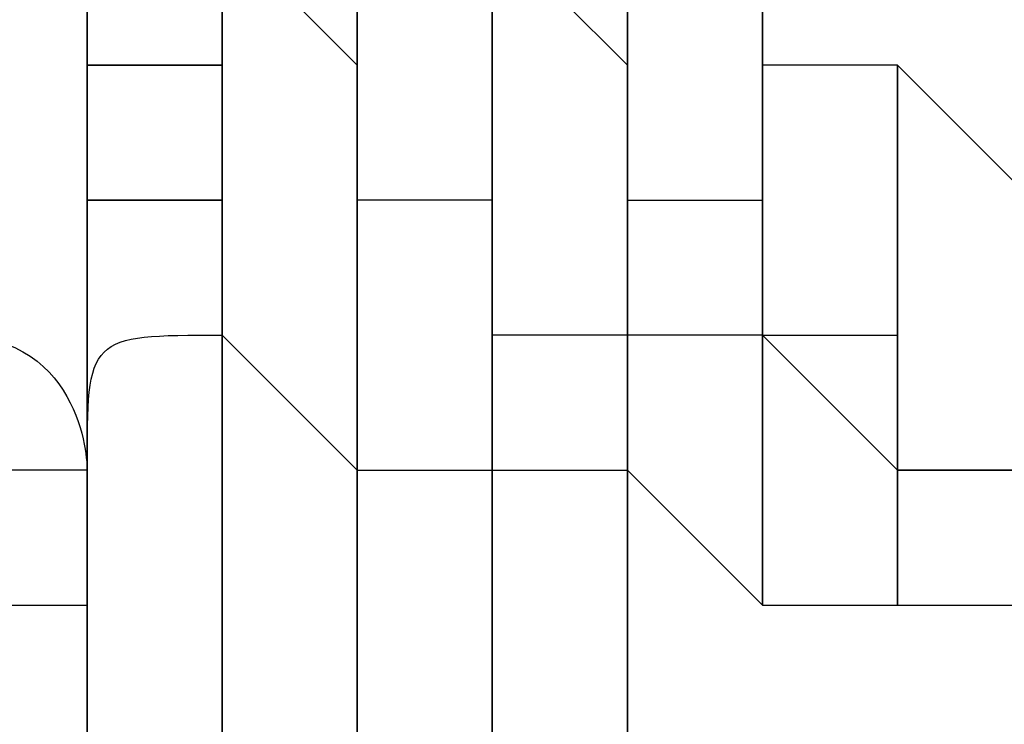
# Model space of a CAD drawing. Units: millimetres. Extents: x -494 to 118, y -194 to 209.
# Drawn here: x 113 to 113, y 22 to 22 of the extents above; entities that cross this region are included whole.
import ezdxf

# ---------------------------------------------------------------- set-up
doc = ezdxf.new("R2010")
doc.units = ezdxf.units.MM
doc.header["$MEASUREMENT"] = 0
doc.layers.add('Layer 1', color=7, linetype='Continuous')

msp = doc.modelspace()

# ---------------------------------------------------------------- linework, layer by layer
at = {"layer": 'Layer 1', "color": 250, "lineweight": 9}
msp.add_open_spline([(-96.8761, 10.4584), (-87.4781, 10.4584), (-82.3981, 15.6146), (-82.3981, 25.2158), (-82.3981, 25.2158), (-82.3981, 47.1868), (-114.8339, 45.9168), (-114.8339, 23.9204), (-114.8339, 23.9204), (-114.8339, 12.465), (-108.1537, 3.1686), (-96.7237, 3.1686), (-96.7237, 3.1686), (-84.6587, 3.1686), (-74.8797, 13.1254), (-74.8797, 25.3936), (-74.8797, 25.3936), (-74.8797, 38.3476), (-85.3699, 48.8124), (-98.2731, 48.8124), (-98.2731, 48.8124), (-111.9129, 48.8124), (-122.9111, 37.5602), (-122.9111, 23.7426), (-122.9111, 23.7426), (-122.9111, 9.1122), (-111.0493, -2.6734), (-96.5205, -2.6734), (-96.5205, -2.6734), (-81.1535, -2.6734), (-68.7837, 10.052), (-68.7837, 25.5968), (-68.7837, 25.5968), (-68.7837, 42.0814), (-82.1441, 55.3148), (-98.5017, 55.3148), (-98.5017, 55.3148), (-115.7991, 55.3148), (-129.6929, 40.9892), (-129.6929, 23.4887), (-129.6929, 23.4887), (-129.6929, 4.972), (-114.6561, -9.887), (-96.2919, -9.887), (-96.2919, -9.887), (-76.8101, -9.887), (-61.2145, 6.2166), (-61.2145, 25.8508), (-61.2145, 25.8508), (-61.2145, 46.7043), (-78.1563, 63.3666), (-98.7811, 63.3666), (-98.7811, 63.3666), (-120.6251, 63.3666), (-138.1257, 45.2564), (-138.1257, 23.2092), (-138.1257, 23.2092), (-138.1257, -0.1842), (-119.1011, -18.8532), (-95.9871, -18.8532), (-95.9871, -18.8532), (-71.4507, -18.8532), (-51.8419, 1.4668), (-51.8419, 26.181), (-51.8419, 26.181), (-51.8419, 52.4192), (-73.2033, 73.3488), (-99.1113, 73.3488), (-99.1113, 73.3488), (-126.6195, 73.3488), (-148.5651, 50.5396), (-148.5651, 22.8536), (-148.5651, 22.8536), (-148.5651, -6.5596), (-124.6129, -29.9784), (-95.6061, -29.9784), (-95.6061, -29.9784), (-64.7705, -29.9784), (-40.2341, -4.4006), (-40.2341, 26.5874), (-40.2341, 26.5874), (-40.2341, 59.5312), (-67.0565, 85.744), (-99.5177, 85.744), (-99.5177, 85.744), (-134.0363, 85.744), (-161.4937, 57.0674), (-161.4937, 22.3965), (-161.4937, 22.3965), (-161.4937, -14.459), (-131.4709, -43.7706), (-95.1235, -43.7706), (-95.1235, -43.7706), (-56.5155, -43.7706), (-25.8069, -11.6903), (-25.8069, 27.0954), (-25.8069, 27.0954), (-25.8069, 68.3196), (-59.4365, 101.0857), (-100.0511, 101.0857), (-100.0511, 101.0857), (-143.2565, 101.0857), (-177.5465, 65.1954), (-177.5465, 21.8376), (-177.5465, 21.8376), (-177.5465, -24.2887), (-139.9545, -60.8648), (-94.5647, -60.8648), (-94.5647, -60.8648), (-46.2539, -60.8648), (-7.9253, -20.7328), (-7.9253, 27.7051), (-7.9253, 27.7051), (-7.9253, 79.2416), (-49.9623, 120.1357), (-100.6861, 120.1357), (-100.6861, 120.1357), (-154.6611, 120.1357), (-197.4601, 75.2538), (-197.4601, 21.1519), (-197.4601, 21.1519), (-197.4601, -36.43), (-150.4701, -82.0738), (-93.8281, -82.0738), (-93.8281, -82.0738), (-33.5285, -82.0738), (14.2235, -31.9596), (14.2235, 28.467), (14.2235, 28.467), (14.2235, 92.8052), (-38.2529, 143.7322), (-101.4989, 143.7322), (-101.4989, 143.7322), (-168.8343, 143.7322), (-222.1489, 87.7506), (-222.1489, 20.3137), (-222.1489, 20.3137), (-222.1489, -51.5176), (-163.5257, -108.3628), (-92.9391, -108.3628), (-92.9391, -108.3628), (-17.7805, -108.3628), (41.7063, -45.8534), (41.7063, 29.4322), (41.7063, 29.4322), (41.7063, 109.5946), (-23.7241, 173.0185), (-102.4895, 173.0185), (-102.4895, 173.0185), (-186.3857, 173.0185), (-252.7559, 103.2446), (-252.7559, 19.2468), (-252.7559, 19.2468), (-252.7559, -70.212), (-179.7309, -140.9763), (-91.8469, -140.9763), (-91.8469, -140.9763), (1.7775, -140.9763), (75.7931, -63.1), (75.7931, 30.6006), (75.7931, 30.6006), (75.7931, 130.4226), (-5.6901, 209.3151), (-103.7087, 209.3151), (-103.7087, 209.3151), (-208.1535, 209.3151), (-290.7035, 122.4217), (-290.7035, 17.9261), (-290.7035, 17.9261), (-290.7035, -93.4021), (-199.7969, -181.3878), (-90.4753, -181.3878), (-90.4753, -181.3878), (23.0881, -181.3878), (114.0709, -89.0333), (117.9317, 24.6062)], degree=3, knots=[0, 0, 0, 0, 0.022222, 0.022222, 0.022222, 0.022222, 0.044444, 0.044444, 0.044444, 0.044444, 0.066667, 0.066667, 0.066667, 0.066667, 0.088889, 0.088889, 0.088889, 0.088889, 0.111111, 0.111111, 0.111111, 0.111111, 0.133333, 0.133333, 0.133333, 0.133333, 0.155556, 0.155556, 0.155556, 0.155556, 0.177778, 0.177778, 0.177778, 0.177778, 0.2, 0.2, 0.2, 0.2, 0.222222, 0.222222, 0.222222, 0.222222, 0.244444, 0.244444, 0.244444, 0.244444, 0.266667, 0.266667, 0.266667, 0.266667, 0.288889, 0.288889, 0.288889, 0.288889, 0.311111, 0.311111, 0.311111, 0.311111, 0.333333, 0.333333, 0.333333, 0.333333, 0.355556, 0.355556, 0.355556, 0.355556, 0.377778, 0.377778, 0.377778, 0.377778, 0.4, 0.4, 0.4, 0.4, 0.422222, 0.422222, 0.422222, 0.422222, 0.444444, 0.444444, 0.444444, 0.444444, 0.466667, 0.466667, 0.466667, 0.466667, 0.488889, 0.488889, 0.488889, 0.488889, 0.511111, 0.511111, 0.511111, 0.511111, 0.533333, 0.533333, 0.533333, 0.533333, 0.555556, 0.555556, 0.555556, 0.555556, 0.577778, 0.577778, 0.577778, 0.577778, 0.6, 0.6, 0.6, 0.6, 0.622222, 0.622222, 0.622222, 0.622222, 0.644444, 0.644444, 0.644444, 0.644444, 0.666667, 0.666667, 0.666667, 0.666667, 0.688889, 0.688889, 0.688889, 0.688889, 0.711111, 0.711111, 0.711111, 0.711111, 0.733333, 0.733333, 0.733333, 0.733333, 0.755556, 0.755556, 0.755556, 0.755556, 0.777778, 0.777778, 0.777778, 0.777778, 0.8, 0.8, 0.8, 0.8, 0.822222, 0.822222, 0.822222, 0.822222, 0.844444, 0.844444, 0.844444, 0.844444, 0.866667, 0.866667, 0.866667, 0.866667, 0.888889, 0.888889, 0.888889, 0.888889, 0.911111, 0.911111, 0.911111, 0.911111, 0.933333, 0.933333, 0.933333, 0.933333, 0.955556, 0.955556, 0.955556, 0.955556, 1, 1, 1, 1], dxfattribs=at)
at = {"layer": 'Layer 1', "color": 250}
for points, knots in [([(112.5977, 21.6598), (112.5977, 21.6598), (112.5977, 21.6598), (112.5977, 21.6598), (112.5977, 21.6598), (112.5977, 21.6598), (112.5977, 22.5234), (112.5977, 22.5234), (112.5977, 22.5234), (112.5977, 22.5234), (112.5977, 22.4473), (112.5977, 22.4473), (112.5977, 22.4473), (112.5977, 22.4473), (112.5977, 22.4473), (112.5723, 22.4473), (112.5723, 22.4473), (112.5723, 22.4473), (112.5723, 22.5234), (112.5723, 22.5234), (112.5723, 22.5234), (112.5723, 22.5234), (112.5977, 22.5234), (112.5977, 22.5234), (112.5977, 22.5234), (112.5977, 22.5234), (112.5977, 21.6598), (112.5977, 21.6598)], [0, 0, 0, 0, 0.125, 0.125, 0.125, 0.125, 0.25, 0.25, 0.25, 0.25, 0.375, 0.375, 0.375, 0.375, 0.5, 0.5, 0.5, 0.5, 0.625, 0.625, 0.625, 0.625, 0.75, 0.75, 0.75, 0.75, 1, 1, 1, 1]), ([(112.6231, 20.6438), (112.6231, 20.6438), (112.6231, 20.6438), (112.6231, 20.6438), (112.6231, 20.6438), (112.6231, 20.6438), (112.6231, 22.5234), (112.6231, 22.5234), (112.6231, 22.5234), (112.6231, 22.5234), (112.6231, 22.498), (112.6231, 22.498), (112.6231, 22.498), (112.5977, 22.498), (112.5977, 22.498), (112.5977, 22.498), (112.5977, 22.498), (112.5977, 22.498), (112.5977, 22.5234), (112.5977, 22.5234), (112.5977, 22.5234), (112.5977, 22.5234), (112.6231, 22.5234), (112.6231, 22.5234), (112.6231, 22.5234), (112.6231, 22.5234), (112.6231, 20.6438), (112.6231, 20.6438)], [0, 0, 0, 0, 0.125, 0.125, 0.125, 0.125, 0.25, 0.25, 0.25, 0.25, 0.375, 0.375, 0.375, 0.375, 0.5, 0.5, 0.5, 0.5, 0.625, 0.625, 0.625, 0.625, 0.75, 0.75, 0.75, 0.75, 1, 1, 1, 1]), ([(112.5977, 21.6598), (112.5977, 21.6598), (112.5977, 21.6598), (112.5977, 21.6598), (112.5977, 21.6598), (112.5977, 21.6598), (112.5977, 22.5234), (112.5977, 22.5234), (112.5977, 22.5234), (112.5977, 22.5234), (112.5977, 22.498), (112.5977, 22.498), (112.5977, 22.498), (112.5977, 22.498), (112.5977, 22.498), (112.5977, 22.498), (112.5977, 22.498), (112.5977, 22.498), (112.5977, 22.5234), (112.5977, 22.5234), (112.5977, 22.5234), (112.5977, 22.5234), (112.5977, 21.6598), (112.5977, 21.6598)], [0, 0, 0, 0, 0.142857, 0.142857, 0.142857, 0.142857, 0.285714, 0.285714, 0.285714, 0.285714, 0.428571, 0.428571, 0.428571, 0.428571, 0.571429, 0.571429, 0.571429, 0.571429, 0.714286, 0.714286, 0.714286, 0.714286, 1, 1, 1, 1]), ([(112.5977, 21.6598), (112.5977, 21.6598), (112.5977, 21.6598), (112.5977, 21.6598), (112.5977, 21.6598), (112.5977, 21.6598), (112.5977, 22.5234), (112.5977, 22.5234), (112.5977, 22.5234), (112.5977, 22.5234), (112.5977, 22.498), (112.5977, 22.498), (112.5977, 22.498), (112.5977, 22.498), (112.5977, 22.498), (112.5977, 22.5234), (112.5977, 22.5234), (112.5977, 22.5234), (112.5977, 22.4473), (112.5977, 22.4473), (112.5977, 22.4473), (112.5977, 22.4473), (112.5977, 22.498), (112.5977, 22.498), (112.5977, 22.498), (112.5977, 22.498), (112.5977, 22.498), (112.5977, 22.5234), (112.5977, 22.5234), (112.5977, 22.5234), (112.5977, 21.6598), (112.5977, 21.6598)], [0, 0, 0, 0, 0.111111, 0.111111, 0.111111, 0.111111, 0.222222, 0.222222, 0.222222, 0.222222, 0.333333, 0.333333, 0.333333, 0.333333, 0.444444, 0.444444, 0.444444, 0.444444, 0.555556, 0.555556, 0.555556, 0.555556, 0.666667, 0.666667, 0.666667, 0.666667, 0.777778, 0.777778, 0.777778, 0.777778, 1, 1, 1, 1]), ([(112.6485, 22.5234), (112.6485, 22.5234), (112.6485, 22.5234), (112.6485, 22.5234), (112.6485, 22.5234), (112.6485, 22.5234), (112.6485, 21.4312), (112.6485, 21.4312), (112.6485, 21.4312), (112.6485, 21.4312), (112.6485, 21.4566), (112.6485, 21.4566), (112.6485, 21.4566), (112.6485, 21.4566), (112.6485, 21.4312), (112.6485, 21.4312), (112.6485, 21.4312), (112.6485, 21.4312), (112.6485, 22.5234), (112.6485, 22.5234)], [0, 0, 0, 0, 0.166667, 0.166667, 0.166667, 0.166667, 0.333333, 0.333333, 0.333333, 0.333333, 0.5, 0.5, 0.5, 0.5, 0.666667, 0.666667, 0.666667, 0.666667, 1, 1, 1, 1]), ([(112.6485, 21.4566), (112.6485, 21.4566), (112.6485, 21.4566), (112.6485, 21.4566), (112.6485, 21.4566), (112.6485, 21.4566), (112.6485, 22.5234), (112.6485, 22.5234), (112.6485, 22.5234), (112.6485, 22.5234), (112.6485, 22.498), (112.6485, 22.498), (112.6485, 22.498), (112.6485, 22.498), (112.6485, 22.5234), (112.6485, 22.5234), (112.6485, 22.5234), (112.6485, 22.5234), (112.6485, 21.4566), (112.6485, 21.4566)], [0, 0, 0, 0, 0.166667, 0.166667, 0.166667, 0.166667, 0.333333, 0.333333, 0.333333, 0.333333, 0.5, 0.5, 0.5, 0.5, 0.666667, 0.666667, 0.666667, 0.666667, 1, 1, 1, 1]), ([(112.6739, 21.1772), (112.6739, 21.1772), (112.6739, 21.1772), (112.6739, 21.1772), (112.6739, 21.1772), (112.6739, 21.1772), (112.6739, 22.5234), (112.6739, 22.5234), (112.6739, 22.5234), (112.6739, 22.5234), (112.6739, 22.498), (112.6739, 22.498), (112.6739, 22.498), (112.6739, 22.498), (112.6739, 22.5234), (112.6739, 22.5234), (112.6739, 22.5234), (112.6739, 22.5234), (112.6739, 21.1772), (112.6739, 21.1772)], [0, 0, 0, 0, 0.166667, 0.166667, 0.166667, 0.166667, 0.333333, 0.333333, 0.333333, 0.333333, 0.5, 0.5, 0.5, 0.5, 0.666667, 0.666667, 0.666667, 0.666667, 1, 1, 1, 1]), ([(112.6993, 22.5234), (112.6993, 22.5234), (112.6993, 22.5234), (112.6993, 22.5234), (112.6993, 22.5234), (112.6993, 22.5234), (112.6993, 21.2535), (112.6993, 21.2535), (112.6993, 21.2535), (112.6993, 21.2535), (112.6993, 22.5234), (112.6993, 22.5234)], [0, 0, 0, 0, 0.25, 0.25, 0.25, 0.25, 0.5, 0.5, 0.5, 0.5, 1, 1, 1, 1]), ([(112.6739, 22.3202), (112.6739, 22.3202), (112.6739, 22.3202), (112.6739, 22.3202), (112.6739, 22.3202), (112.6739, 22.3202), (112.6739, 21.228), (112.6739, 21.228), (112.6739, 21.228), (112.6739, 21.228), (112.6739, 21.2535), (112.6993, 21.2535), (112.6993, 21.2535), (112.6993, 21.2535), (112.6739, 21.228), (112.6739, 21.228), (112.6739, 21.228), (112.6739, 21.228), (112.6739, 22.3202), (112.6739, 22.3202)], [0, 0, 0, 0, 0.166667, 0.166667, 0.166667, 0.166667, 0.333333, 0.333333, 0.333333, 0.333333, 0.5, 0.5, 0.5, 0.5, 0.666667, 0.666667, 0.666667, 0.666667, 1, 1, 1, 1]), ([(112.5977, 22.0408), (112.5977, 22.0408), (112.5977, 22.0408), (112.5977, 22.0408), (112.5977, 22.0408), (112.5977, 22.0408), (112.5977, 21.8884), (112.5977, 21.8884), (112.5977, 21.8884), (112.5977, 21.8884), (112.5977, 21.9138), (112.5723, 21.9138), (112.5723, 21.9138), (112.5723, 21.9138), (112.5723, 22.0408), (112.5723, 22.0408), (112.5723, 22.0408), (112.5723, 22.0408), (112.5977, 22.0408), (112.5977, 22.0408), (112.5977, 22.0408), (112.5977, 22.0408), (112.5977, 22.0408), (112.5977, 22.0408)], [0, 0, 0, 0, 0.142857, 0.142857, 0.142857, 0.142857, 0.285714, 0.285714, 0.285714, 0.285714, 0.428571, 0.428571, 0.428571, 0.428571, 0.571429, 0.571429, 0.571429, 0.571429, 0.714286, 0.714286, 0.714286, 0.714286, 1, 1, 1, 1]), ([(112.5977, 22.0154), (112.5977, 22.0154), (112.5977, 22.0154), (112.5977, 22.0154), (112.5977, 22.0154), (112.5977, 22.0154), (112.5977, 21.8884), (112.5977, 21.8884), (112.5977, 21.8884), (112.5977, 21.8884), (112.5977, 22.0408), (112.5977, 22.0408), (112.5977, 22.0408), (112.5977, 22.0408), (112.5977, 22.0154), (112.5977, 22.0154)], [0, 0, 0, 0, 0.2, 0.2, 0.2, 0.2, 0.4, 0.4, 0.4, 0.4, 0.6, 0.6, 0.6, 0.6, 1, 1, 1, 1]), ([(112.6993, 22.0154), (112.6993, 22.0154), (112.6993, 22.0154), (112.6993, 22.0154), (112.6993, 22.0154), (112.6993, 22.0154), (112.6993, 21.9646), (112.6993, 21.9646), (112.6993, 21.9646), (112.6993, 21.9646), (112.6739, 21.99), (112.6739, 21.99), (112.6739, 21.99), (112.6739, 21.99), (112.6739, 22.0408), (112.6739, 22.0408), (112.6739, 22.0408), (112.6739, 22.0408), (112.6993, 22.0154), (112.6993, 22.0154)], [0, 0, 0, 0, 0.166667, 0.166667, 0.166667, 0.166667, 0.333333, 0.333333, 0.333333, 0.333333, 0.5, 0.5, 0.5, 0.5, 0.666667, 0.666667, 0.666667, 0.666667, 1, 1, 1, 1]), ([(112.6231, 21.99), (112.6231, 21.99), (112.6231, 21.99), (112.6231, 21.99), (112.6231, 21.99), (112.6231, 21.99), (112.6231, 21.9646), (112.6231, 21.9646), (112.6231, 21.9646), (112.6231, 21.9646), (112.5977, 21.9646), (112.5977, 21.9646), (112.5977, 21.9646), (112.5977, 21.9646), (112.5977, 21.9646), (112.6231, 21.9646), (112.6231, 21.9646), (112.6231, 21.9646), (112.6231, 21.9392), (112.6231, 21.9392), (112.6231, 21.9392), (112.6231, 21.9392), (112.5977, 21.9392), (112.5977, 21.9392), (112.5977, 21.9392), (112.5977, 21.9392), (112.5977, 21.9392), (112.6231, 21.9392), (112.6231, 21.9392), (112.6231, 21.9392), (112.6231, 21.9138), (112.6231, 21.9138), (112.6231, 21.9138), (112.5977, 21.9138), (112.5977, 21.9138), (112.5977, 21.8884), (112.5977, 21.8884), (112.5977, 21.8884), (112.5977, 21.8884), (112.5977, 21.8884), (112.5977, 21.8884), (112.5977, 21.8884), (112.5977, 22.0154), (112.5977, 22.0154), (112.5977, 22.0154), (112.5977, 22.0154), (112.6231, 21.99), (112.6231, 21.99)], [0, 0, 0, 0, 0.076923, 0.076923, 0.076923, 0.076923, 0.153846, 0.153846, 0.153846, 0.153846, 0.230769, 0.230769, 0.230769, 0.230769, 0.307692, 0.307692, 0.307692, 0.307692, 0.384615, 0.384615, 0.384615, 0.384615, 0.461538, 0.461538, 0.461538, 0.461538, 0.538462, 0.538462, 0.538462, 0.538462, 0.615385, 0.615385, 0.615385, 0.615385, 0.692308, 0.692308, 0.692308, 0.692308, 0.769231, 0.769231, 0.769231, 0.769231, 0.846154, 0.846154, 0.846154, 0.846154, 1, 1, 1, 1]), ([(112.5977, 22.0154), (112.5977, 22.0154), (112.5977, 22.0154), (112.5977, 22.0154), (112.5977, 22.0154), (112.5977, 22.0154), (112.5977, 21.8884), (112.5977, 21.8884), (112.5977, 21.8884), (112.5977, 21.8884), (112.5977, 22.0154), (112.5977, 22.0154)], [0, 0, 0, 0, 0.25, 0.25, 0.25, 0.25, 0.5, 0.5, 0.5, 0.5, 1, 1, 1, 1]), ([(112.5977, 22.0154), (112.5977, 22.0154), (112.5977, 22.0154), (112.5977, 22.0154), (112.5977, 22.0154), (112.5977, 22.0154), (112.5977, 21.8884), (112.5977, 21.8884), (112.5977, 21.8884), (112.5977, 21.8884), (112.5977, 22.0154), (112.5977, 22.0154)], [0, 0, 0, 0, 0.25, 0.25, 0.25, 0.25, 0.5, 0.5, 0.5, 0.5, 1, 1, 1, 1]), ([(112.6993, 21.99), (112.6993, 21.99), (112.6993, 21.99), (112.6993, 21.99), (112.6993, 21.99), (112.6993, 21.99), (112.6993, 21.9392), (112.6993, 21.9392), (112.6993, 21.9392), (112.6993, 21.9646), (112.6993, 21.9646), (112.6993, 21.9646), (112.6993, 21.9646), (112.6993, 21.9646), (112.6993, 22.0154), (112.6993, 22.0154), (112.6993, 22.0154), (112.6993, 22.0154), (112.6993, 21.99), (112.6993, 21.99)], [0, 0, 0, 0, 0.166667, 0.166667, 0.166667, 0.166667, 0.333333, 0.333333, 0.333333, 0.333333, 0.5, 0.5, 0.5, 0.5, 0.666667, 0.666667, 0.666667, 0.666667, 1, 1, 1, 1]), ([(112.6993, 22.0154), (112.6993, 22.0154), (112.6993, 22.0154), (112.6993, 22.0154), (112.6993, 22.0154), (112.6993, 22.0154), (112.6993, 21.9646), (112.6993, 21.9646), (112.6993, 21.9646), (112.6993, 21.9646), (112.6993, 22.0154), (112.6993, 22.0154)], [0, 0, 0, 0, 0.25, 0.25, 0.25, 0.25, 0.5, 0.5, 0.5, 0.5, 1, 1, 1, 1]), ([(112.6485, 21.9646), (112.6485, 21.9646), (112.6485, 21.9646), (112.6485, 21.9646), (112.6485, 21.9646), (112.6485, 21.9646), (112.6485, 21.8884), (112.6485, 21.8884), (112.6485, 21.8884), (112.6485, 21.8884), (112.6231, 21.9138), (112.6231, 21.9138), (112.6231, 21.9138), (112.6231, 21.9138), (112.6231, 21.99), (112.6231, 21.99), (112.6231, 21.99), (112.6231, 21.99), (112.6485, 21.9646), (112.6485, 21.9646)], [0, 0, 0, 0, 0.166667, 0.166667, 0.166667, 0.166667, 0.333333, 0.333333, 0.333333, 0.333333, 0.5, 0.5, 0.5, 0.5, 0.666667, 0.666667, 0.666667, 0.666667, 1, 1, 1, 1]), ([(112.6231, 21.99), (112.6231, 21.99), (112.6231, 21.99), (112.6231, 21.99), (112.6231, 21.99), (112.6231, 21.99), (112.6231, 21.9138), (112.6231, 21.9138), (112.6231, 21.9138), (112.6231, 21.9138), (112.6231, 21.99), (112.6231, 21.99)], [0, 0, 0, 0, 0.25, 0.25, 0.25, 0.25, 0.5, 0.5, 0.5, 0.5, 1, 1, 1, 1]), ([(112.6231, 21.99), (112.6231, 21.99), (112.6231, 21.99), (112.6231, 21.99), (112.6231, 21.99), (112.6231, 21.99), (112.6231, 21.9138), (112.6231, 21.9138), (112.6231, 21.9138), (112.6231, 21.9138), (112.6231, 21.9392), (112.6231, 21.9392), (112.6231, 21.9392), (112.6231, 21.9392), (112.6231, 21.9392), (112.6231, 21.9392), (112.6231, 21.9392), (112.6231, 21.9392), (112.6231, 21.9646), (112.6231, 21.9646), (112.6231, 21.9646), (112.6231, 21.9646), (112.6231, 21.9646), (112.6231, 21.9646), (112.6231, 21.9646), (112.6231, 21.9646), (112.6231, 21.99), (112.6231, 21.99)], [0, 0, 0, 0, 0.125, 0.125, 0.125, 0.125, 0.25, 0.25, 0.25, 0.25, 0.375, 0.375, 0.375, 0.375, 0.5, 0.5, 0.5, 0.5, 0.625, 0.625, 0.625, 0.625, 0.75, 0.75, 0.75, 0.75, 1, 1, 1, 1]), ([(112.6231, 21.99), (112.6231, 21.99), (112.6231, 21.99), (112.6231, 21.99), (112.6231, 21.99), (112.6231, 21.99), (112.6231, 21.9646), (112.6231, 21.9646), (112.6231, 21.9646), (112.6231, 21.9646), (112.6231, 21.99), (112.6231, 21.99)], [0, 0, 0, 0, 0.25, 0.25, 0.25, 0.25, 0.5, 0.5, 0.5, 0.5, 1, 1, 1, 1]), ([(112.7247, 21.99), (112.7247, 21.99), (112.7247, 21.99), (112.7247, 21.99), (112.7247, 21.99), (112.7247, 21.99), (112.7247, 21.9392), (112.7247, 21.9392), (112.7247, 21.9392), (112.7247, 21.9392), (112.6993, 21.9392), (112.6993, 21.9392), (112.6993, 21.9392), (112.6993, 21.9392), (112.6993, 21.99), (112.6993, 21.99), (112.6993, 21.99), (112.6993, 21.99), (112.7247, 21.99), (112.7247, 21.99)], [0, 0, 0, 0, 0.166667, 0.166667, 0.166667, 0.166667, 0.333333, 0.333333, 0.333333, 0.333333, 0.5, 0.5, 0.5, 0.5, 0.666667, 0.666667, 0.666667, 0.666667, 1, 1, 1, 1]), ([(112.7247, 21.9646), (112.7247, 21.9646), (112.7247, 21.9646), (112.7247, 21.9646), (112.7247, 21.9646), (112.7247, 21.9646), (112.7247, 21.9392), (112.7247, 21.9392), (112.7247, 21.9392), (112.7247, 21.9392), (112.7247, 21.99), (112.7247, 21.99), (112.7247, 21.99), (112.7247, 21.99), (112.7247, 21.9646), (112.7247, 21.9646)], [0, 0, 0, 0, 0.2, 0.2, 0.2, 0.2, 0.4, 0.4, 0.4, 0.4, 0.6, 0.6, 0.6, 0.6, 1, 1, 1, 1]), ([(112.6231, 21.9646), (112.6231, 21.9646), (112.6231, 21.9646), (112.6231, 21.9646), (112.6231, 21.9646), (112.6231, 21.9646), (112.6231, 21.9392), (112.6231, 21.9392), (112.6231, 21.9392), (112.6231, 21.9392), (112.6231, 21.9646), (112.6231, 21.9646)], [0, 0, 0, 0, 0.25, 0.25, 0.25, 0.25, 0.5, 0.5, 0.5, 0.5, 1, 1, 1, 1]), ([(112.6485, 21.9392), (112.6485, 21.9392), (112.6485, 21.9392), (112.6485, 21.9392), (112.6485, 21.9392), (112.6485, 21.9392), (112.6485, 21.8884), (112.6485, 21.8884), (112.6485, 21.8884), (112.6485, 21.8884), (112.6485, 21.9646), (112.6485, 21.9646), (112.6485, 21.9646), (112.6485, 21.9646), (112.6485, 21.9392), (112.6485, 21.9392)], [0, 0, 0, 0, 0.2, 0.2, 0.2, 0.2, 0.4, 0.4, 0.4, 0.4, 0.6, 0.6, 0.6, 0.6, 1, 1, 1, 1]), ([(112.6485, 21.9646), (112.6485, 21.9646), (112.6485, 21.9646), (112.6485, 21.9646), (112.6485, 21.9646), (112.6485, 21.9646), (112.6485, 21.8884), (112.6485, 21.8884), (112.6485, 21.8884), (112.6485, 21.8884), (112.6485, 21.9646), (112.6485, 21.9646)], [0, 0, 0, 0, 0.25, 0.25, 0.25, 0.25, 0.5, 0.5, 0.5, 0.5, 1, 1, 1, 1]), ([(112.7501, 21.9646), (112.7501, 21.9646), (112.7501, 21.9646), (112.7501, 21.9646), (112.7501, 21.9646), (112.7501, 21.9646), (112.7501, 21.9138), (112.7501, 21.9138), (112.7501, 21.9138), (112.7501, 21.9138), (112.7247, 21.9138), (112.7247, 21.9138), (112.7247, 21.9138), (112.7247, 21.9138), (112.7247, 21.9646), (112.7247, 21.9646), (112.7247, 21.9646), (112.7247, 21.9646), (112.7501, 21.9646), (112.7501, 21.9646)], [0, 0, 0, 0, 0.166667, 0.166667, 0.166667, 0.166667, 0.333333, 0.333333, 0.333333, 0.333333, 0.5, 0.5, 0.5, 0.5, 0.666667, 0.666667, 0.666667, 0.666667, 1, 1, 1, 1]), ([(112.7247, 21.9646), (112.7247, 21.9646), (112.7247, 21.9646), (112.7247, 21.9646), (112.7247, 21.9646), (112.7247, 21.9646), (112.7247, 21.9138), (112.7247, 21.9138), (112.7247, 21.9138), (112.7247, 21.9138), (112.7247, 21.9646), (112.7247, 21.9646)], [0, 0, 0, 0, 0.25, 0.25, 0.25, 0.25, 0.5, 0.5, 0.5, 0.5, 1, 1, 1, 1]), ([(112.7247, 21.9646), (112.7247, 21.9646), (112.7247, 21.9646), (112.7247, 21.9646), (112.7247, 21.9646), (112.7247, 21.9646), (112.7247, 21.9138), (112.7247, 21.9138), (112.7247, 21.9138), (112.7247, 21.9138), (112.7247, 21.9392), (112.7247, 21.9392), (112.7247, 21.9392), (112.7247, 21.9392), (112.7247, 21.9646), (112.7247, 21.9646)], [0, 0, 0, 0, 0.2, 0.2, 0.2, 0.2, 0.4, 0.4, 0.4, 0.4, 0.6, 0.6, 0.6, 0.6, 1, 1, 1, 1]), ([(112.7755, 21.9392), (112.7755, 21.9392), (112.7755, 21.9392), (112.7755, 21.9392), (112.7755, 21.9392), (112.7755, 21.9392), (112.7755, 21.8884), (112.7755, 21.8884), (112.7755, 21.8884), (112.7755, 21.8884), (112.7501, 21.8884), (112.7501, 21.8884), (112.7501, 21.8884), (112.7501, 21.8884), (112.7501, 21.9646), (112.7501, 21.9646), (112.7501, 21.9646), (112.7501, 21.9646), (112.7755, 21.9392), (112.7755, 21.9392)], [0, 0, 0, 0, 0.166667, 0.166667, 0.166667, 0.166667, 0.333333, 0.333333, 0.333333, 0.333333, 0.5, 0.5, 0.5, 0.5, 0.666667, 0.666667, 0.666667, 0.666667, 1, 1, 1, 1]), ([(112.7501, 21.9646), (112.7501, 21.9646), (112.7501, 21.9646), (112.7501, 21.9646), (112.7501, 21.9646), (112.7501, 21.9646), (112.7501, 21.8884), (112.7501, 21.8884), (112.7501, 21.8884), (112.7501, 21.8884), (112.7501, 21.9646), (112.7501, 21.9646)], [0, 0, 0, 0, 0.25, 0.25, 0.25, 0.25, 0.5, 0.5, 0.5, 0.5, 1, 1, 1, 1]), ([(112.7501, 21.9646), (112.7501, 21.9646), (112.7501, 21.9646), (112.7501, 21.9646), (112.7501, 21.9646), (112.7501, 21.9646), (112.7501, 21.8884), (112.7501, 21.8884), (112.7501, 21.8884), (112.7501, 21.8884), (112.7501, 21.9138), (112.7501, 21.9138), (112.7501, 21.9138), (112.7501, 21.9138), (112.7501, 21.9646), (112.7501, 21.9646)], [0, 0, 0, 0, 0.2, 0.2, 0.2, 0.2, 0.4, 0.4, 0.4, 0.4, 0.6, 0.6, 0.6, 0.6, 1, 1, 1, 1]), ([(112.6231, 21.9392), (112.6231, 21.9392), (112.6231, 21.9392), (112.6231, 21.9392), (112.6231, 21.9392), (112.6231, 21.9392), (112.6231, 21.9138), (112.6231, 21.9138), (112.6231, 21.9138), (112.6231, 21.9138), (112.6231, 21.9392), (112.6231, 21.9392)], [0, 0, 0, 0, 0.25, 0.25, 0.25, 0.25, 0.5, 0.5, 0.5, 0.5, 1, 1, 1, 1]), ([(112.6739, 21.9392), (112.6739, 21.9392), (112.6739, 21.9392), (112.6739, 21.9392), (112.6739, 21.9392), (112.6739, 21.9392), (112.6739, 21.8884), (112.6739, 21.8884), (112.6739, 21.8884), (112.6739, 21.8884), (112.6739, 21.8884), (112.6485, 21.8884), (112.6485, 21.8884), (112.6485, 21.8884), (112.6485, 21.9392), (112.6485, 21.9392), (112.6485, 21.9392), (112.6485, 21.9392), (112.6739, 21.9392), (112.6739, 21.9392)], [0, 0, 0, 0, 0.166667, 0.166667, 0.166667, 0.166667, 0.333333, 0.333333, 0.333333, 0.333333, 0.5, 0.5, 0.5, 0.5, 0.666667, 0.666667, 0.666667, 0.666667, 1, 1, 1, 1]), ([(112.6485, 21.9392), (112.6485, 21.9392), (112.6485, 21.9392), (112.6485, 21.9392), (112.6485, 21.9392), (112.6485, 21.9392), (112.6485, 21.8884), (112.6485, 21.8884), (112.6485, 21.8884), (112.6485, 21.8884), (112.6485, 21.9392), (112.6485, 21.9392)], [0, 0, 0, 0, 0.25, 0.25, 0.25, 0.25, 0.5, 0.5, 0.5, 0.5, 1, 1, 1, 1]), ([(112.6485, 21.9392), (112.6485, 21.9392), (112.6485, 21.9392), (112.6485, 21.9392), (112.6485, 21.9392), (112.6485, 21.9392), (112.6485, 21.8884), (112.6485, 21.8884), (112.6485, 21.8884), (112.6485, 21.8884), (112.6485, 21.9392), (112.6485, 21.9392), (112.6485, 21.9392), (112.6485, 21.9392), (112.6485, 21.9392), (112.6485, 21.9392)], [0, 0, 0, 0, 0.2, 0.2, 0.2, 0.2, 0.4, 0.4, 0.4, 0.4, 0.6, 0.6, 0.6, 0.6, 1, 1, 1, 1]), ([(112.6739, 21.9138), (112.6739, 21.9138), (112.6739, 21.9138), (112.6739, 21.9138), (112.6739, 21.9138), (112.6739, 21.9138), (112.6739, 21.8884), (112.6739, 21.8884), (112.6739, 21.8884), (112.6739, 21.8884), (112.6739, 21.8884), (112.6739, 21.8884), (112.6739, 21.8884), (112.6739, 21.8884), (112.6739, 21.9392), (112.6739, 21.9392), (112.6739, 21.9392), (112.6739, 21.9392), (112.6739, 21.9138), (112.6739, 21.9138)], [0, 0, 0, 0, 0.166667, 0.166667, 0.166667, 0.166667, 0.333333, 0.333333, 0.333333, 0.333333, 0.5, 0.5, 0.5, 0.5, 0.666667, 0.666667, 0.666667, 0.666667, 1, 1, 1, 1]), ([(112.6739, 21.9392), (112.6739, 21.9392), (112.6739, 21.9392), (112.6739, 21.9392), (112.6739, 21.9392), (112.6739, 21.9392), (112.6739, 21.8884), (112.6739, 21.8884), (112.6739, 21.8884), (112.6739, 21.8884), (112.6739, 21.8884), (112.6739, 21.8884), (112.6739, 21.8884), (112.6739, 21.8884), (112.6739, 21.9392), (112.6739, 21.9392)], [0, 0, 0, 0, 0.2, 0.2, 0.2, 0.2, 0.4, 0.4, 0.4, 0.4, 0.6, 0.6, 0.6, 0.6, 1, 1, 1, 1]), ([(112.6739, 21.9392), (112.6739, 21.9392), (112.6739, 21.9392), (112.6739, 21.9392), (112.6739, 21.9392), (112.6739, 21.9392), (112.6739, 21.8884), (112.6739, 21.8884), (112.6739, 21.8884), (112.6739, 21.8884), (112.6739, 21.8884), (112.6739, 21.8884), (112.6739, 21.8884), (112.6739, 21.8884), (112.6739, 21.9392), (112.6739, 21.9392)], [0, 0, 0, 0, 0.2, 0.2, 0.2, 0.2, 0.4, 0.4, 0.4, 0.4, 0.6, 0.6, 0.6, 0.6, 1, 1, 1, 1]), ([(112.6993, 21.9138), (112.6993, 21.9138), (112.6993, 21.9138), (112.6993, 21.9138), (112.6993, 21.9138), (112.6993, 21.9138), (112.6993, 21.8884), (112.6993, 21.8884), (112.6993, 21.8884), (112.6993, 21.8884), (112.6739, 21.8884), (112.6739, 21.8884), (112.6739, 21.8884), (112.6739, 21.8884), (112.6739, 21.9138), (112.6739, 21.9138), (112.6739, 21.9138), (112.6739, 21.9138), (112.6993, 21.9138), (112.6993, 21.9138)], [0, 0, 0, 0, 0.166667, 0.166667, 0.166667, 0.166667, 0.333333, 0.333333, 0.333333, 0.333333, 0.5, 0.5, 0.5, 0.5, 0.666667, 0.666667, 0.666667, 0.666667, 1, 1, 1, 1]), ([(112.7247, 21.9138), (112.7247, 21.9138), (112.7247, 21.9138), (112.7247, 21.9138), (112.7247, 21.9138), (112.7247, 21.9138), (112.7247, 21.863), (112.7247, 21.863), (112.7247, 21.863), (112.7247, 21.863), (112.6993, 21.8884), (112.6993, 21.8884), (112.6993, 21.8884), (112.6993, 21.8884), (112.6993, 21.9138), (112.6993, 21.9138), (112.6993, 21.9138), (112.6993, 21.9138), (112.7247, 21.9138), (112.7247, 21.9138)], [0, 0, 0, 0, 0.166667, 0.166667, 0.166667, 0.166667, 0.333333, 0.333333, 0.333333, 0.333333, 0.5, 0.5, 0.5, 0.5, 0.666667, 0.666667, 0.666667, 0.666667, 1, 1, 1, 1]), ([(112.6993, 21.9138), (112.6993, 21.9138), (112.6993, 21.9138), (112.6993, 21.9138), (112.6993, 21.9138), (112.6993, 21.9138), (112.6993, 21.8884), (112.6993, 21.8884), (112.6993, 21.8884), (112.6993, 21.8884), (112.6993, 21.8884), (112.6993, 21.8884), (112.6993, 21.8884), (112.6993, 21.8884), (112.6993, 21.9138), (112.6993, 21.9138)], [0, 0, 0, 0, 0.2, 0.2, 0.2, 0.2, 0.4, 0.4, 0.4, 0.4, 0.6, 0.6, 0.6, 0.6, 1, 1, 1, 1]), ([(112.6993, 21.9138), (112.6993, 21.9138), (112.6993, 21.9138), (112.6993, 21.9138), (112.6993, 21.9138), (112.6993, 21.9138), (112.6993, 21.8884), (112.6993, 21.8884), (112.6993, 21.8884), (112.6993, 21.8884), (112.6993, 21.9138), (112.6993, 21.9138)], [0, 0, 0, 0, 0.25, 0.25, 0.25, 0.25, 0.5, 0.5, 0.5, 0.5, 1, 1, 1, 1]), ([(112.7501, 21.8884), (112.7501, 21.8884), (112.7501, 21.8884), (112.7501, 21.8884), (112.7501, 21.8884), (112.7501, 21.8884), (112.7501, 21.863), (112.7501, 21.863), (112.7501, 21.863), (112.7501, 21.863), (112.7247, 21.863), (112.7247, 21.863), (112.7247, 21.863), (112.7247, 21.863), (112.7247, 21.9138), (112.7247, 21.9138), (112.7247, 21.9138), (112.7247, 21.9138), (112.7501, 21.8884), (112.7501, 21.8884)], [0, 0, 0, 0, 0.166667, 0.166667, 0.166667, 0.166667, 0.333333, 0.333333, 0.333333, 0.333333, 0.5, 0.5, 0.5, 0.5, 0.666667, 0.666667, 0.666667, 0.666667, 1, 1, 1, 1]), ([(112.7247, 21.9138), (112.7247, 21.9138), (112.7247, 21.9138), (112.7247, 21.9138), (112.7247, 21.9138), (112.7247, 21.9138), (112.7247, 21.863), (112.7247, 21.863), (112.7247, 21.863), (112.7247, 21.863), (112.7247, 21.9138), (112.7247, 21.9138)], [0, 0, 0, 0, 0.25, 0.25, 0.25, 0.25, 0.5, 0.5, 0.5, 0.5, 1, 1, 1, 1]), ([(112.7247, 21.9138), (112.7247, 21.9138), (112.7247, 21.9138), (112.7247, 21.9138), (112.7247, 21.9138), (112.7247, 21.9138), (112.7247, 21.863), (112.7247, 21.863), (112.7247, 21.863), (112.7247, 21.863), (112.7247, 21.9138), (112.7247, 21.9138)], [0, 0, 0, 0, 0.25, 0.25, 0.25, 0.25, 0.5, 0.5, 0.5, 0.5, 1, 1, 1, 1]), ([(112.7247, 21.9138), (112.7247, 21.9138), (112.7247, 21.9138), (112.7247, 21.9138), (112.7247, 21.9138), (112.7247, 21.9138), (112.7247, 21.863), (112.7247, 21.863), (112.7247, 21.863), (112.7247, 21.863), (112.7247, 21.9138), (112.7247, 21.9138)], [0, 0, 0, 0, 0.25, 0.25, 0.25, 0.25, 0.5, 0.5, 0.5, 0.5, 1, 1, 1, 1]), ([(112.5977, 21.863), (112.5977, 21.863), (112.5977, 21.863), (112.5977, 21.863), (112.5977, 21.863), (112.5977, 21.863), (112.5977, 21.863), (112.5723, 21.863), (112.5723, 21.863), (112.5723, 21.863), (112.5723, 21.8884), (112.5723, 21.8884), (112.5723, 21.8884), (112.5723, 21.8884), (112.5977, 21.8884), (112.5977, 21.8884), (112.5977, 21.8884), (112.5977, 21.8884), (112.5977, 21.863), (112.5977, 21.863)], [0, 0, 0, 0, 0.166667, 0.166667, 0.166667, 0.166667, 0.333333, 0.333333, 0.333333, 0.333333, 0.5, 0.5, 0.5, 0.5, 0.666667, 0.666667, 0.666667, 0.666667, 1, 1, 1, 1]), ([(112.7755, 21.8884), (112.7755, 21.8884), (112.7755, 21.8884), (112.7755, 21.8884), (112.7755, 21.8884), (112.7755, 21.8884), (112.7755, 21.863), (112.7755, 21.863), (112.7755, 21.863), (112.7755, 21.863), (112.7501, 21.863), (112.7501, 21.863), (112.7501, 21.863), (112.7501, 21.863), (112.7501, 21.8884), (112.7501, 21.8884), (112.7501, 21.8884), (112.7501, 21.8884), (112.7755, 21.8884), (112.7755, 21.8884)], [0, 0, 0, 0, 0.166667, 0.166667, 0.166667, 0.166667, 0.333333, 0.333333, 0.333333, 0.333333, 0.5, 0.5, 0.5, 0.5, 0.666667, 0.666667, 0.666667, 0.666667, 1, 1, 1, 1]), ([(112.7501, 21.8884), (112.7501, 21.8884), (112.7501, 21.8884), (112.7501, 21.8884), (112.7501, 21.8884), (112.7501, 21.8884), (112.7501, 21.863), (112.7501, 21.863), (112.7501, 21.863), (112.7501, 21.863), (112.7501, 21.8884), (112.7501, 21.8884)], [0, 0, 0, 0, 0.25, 0.25, 0.25, 0.25, 0.5, 0.5, 0.5, 0.5, 1, 1, 1, 1]), ([(112.7501, 21.8884), (112.7501, 21.8884), (112.7501, 21.8884), (112.7501, 21.8884), (112.7501, 21.8884), (112.7501, 21.8884), (112.7501, 21.863), (112.7501, 21.863), (112.7501, 21.863), (112.7501, 21.863), (112.7501, 21.8884), (112.7501, 21.8884)], [0, 0, 0, 0, 0.25, 0.25, 0.25, 0.25, 0.5, 0.5, 0.5, 0.5, 1, 1, 1, 1]), ([(112.5977, 21.863), (112.5977, 21.863), (112.5977, 21.863), (112.5977, 21.863), (112.5977, 21.863), (112.5977, 21.863), (112.5977, 21.863), (112.5977, 21.863)], [0, 0, 0, 0, 0.333333, 0.333333, 0.333333, 0.333333, 1, 1, 1, 1]), ([(112.6993, 21.863), (112.6993, 21.863), (112.6993, 21.863), (112.6993, 21.863), (112.6993, 21.863), (112.6993, 21.863), (112.6993, 21.863), (112.6993, 21.8376), (112.6993, 21.8376), (112.6993, 21.8376), (112.6993, 21.863), (112.6993, 21.863)], [0, 0, 0, 0, 0.25, 0.25, 0.25, 0.25, 0.5, 0.5, 0.5, 0.5, 1, 1, 1, 1])]:
    msp.add_open_spline(points, degree=3, knots=knots, dxfattribs=at)

doc.saveas('drawing.dxf')
